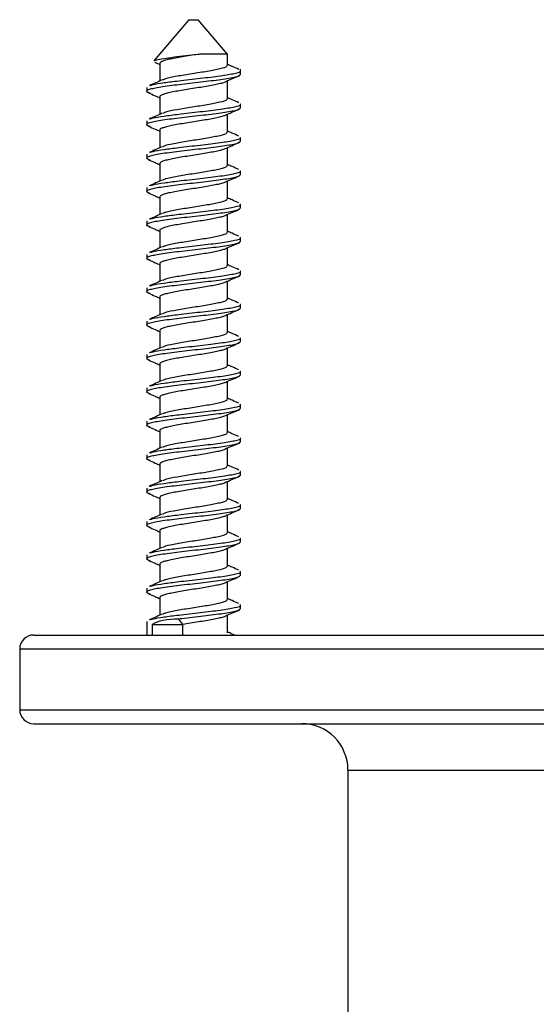
# Model space of a CAD drawing. Units: millimetres. Extents: x 33 to 249, y -274 to 278.
# Drawn here: x 113 to 141, y 225 to 278 of the extents above; entities that cross this region are included whole.
import ezdxf

# ---------------------------------------------------------------- set-up
doc = ezdxf.new("R2010")
doc.units = ezdxf.units.MM

msp = doc.modelspace()

# ---------------------------------------------------------------- linework, layer by layer
at = {"color": 7, "linetype": 'Continuous', "lineweight": 25}
for p, q in [((121.932, 278.453), (120.042, 276.235)), ((121.932, 278.453), (122.432, 278.453)), ((124, 276.613), (122.432, 278.453)), ((124.007, 275.994), (124.007, 276.605)), ((120.357, 276.094), (120.357, 275.147)), ((124.707, 275.486), (124.707, 275.783)), ((124.007, 274.194), (124.007, 275.158)), ((119.657, 274.803), (119.657, 274.587)), ((120.357, 274.295), (120.357, 273.347)), ((124.707, 273.686), (124.707, 273.903)), ((124.007, 272.395), (124.007, 273.358)), ((119.657, 273.003), (119.657, 272.787)), ((120.357, 272.494), (120.357, 271.547)), ((124.707, 271.886), (124.707, 272.103)), ((124.007, 270.594), (124.007, 271.558)), ((119.657, 271.203), (119.657, 270.987)), ((120.357, 270.694), (120.357, 269.747)), ((124.707, 270.086), (124.707, 270.303)), ((124.007, 268.794), (124.007, 269.758)), ((119.657, 269.403), (119.657, 269.187)), ((120.357, 268.895), (120.357, 267.947)), ((124.707, 268.286), (124.707, 268.503)), ((119.657, 267.603), (119.657, 267.387)), ((124.007, 266.995), (124.007, 267.958)), ((120.357, 267.094), (120.357, 266.147)), ((124.707, 266.486), (124.707, 266.703)), ((124.007, 265.194), (124.007, 266.158)), ((119.657, 265.803), (119.657, 265.587)), ((120.357, 265.294), (120.357, 264.347)), ((124.707, 264.686), (124.707, 264.903)), ((124.007, 263.394), (124.007, 264.358)), ((119.657, 264.003), (119.657, 263.787)), ((120.357, 263.495), (120.357, 262.547)), ((124.707, 262.886), (124.707, 263.103)), ((119.657, 262.203), (119.657, 261.987)), ((124.007, 261.595), (124.007, 262.558)), ((120.357, 261.694), (120.357, 260.747)), ((124.707, 261.086), (124.707, 261.303)), ((124.007, 259.794), (124.007, 260.758)), ((119.657, 260.403), (119.657, 260.187)), ((120.357, 259.894), (120.357, 258.947)), ((124.707, 259.286), (124.707, 259.503)), ((119.657, 258.603), (119.657, 258.387)), ((124.007, 257.994), (124.007, 258.958)), ((120.357, 258.095), (120.357, 257.147)), ((124.707, 257.486), (124.707, 257.703)), ((124.007, 256.195), (124.007, 257.158)), ((119.657, 256.803), (119.657, 256.587)), ((120.357, 256.294), (120.357, 255.347)), ((124.707, 255.686), (124.707, 255.903)), ((124.007, 254.394), (124.007, 255.358)), ((119.657, 255.003), (119.657, 254.787)), ((120.357, 254.494), (120.357, 253.547)), ((124.707, 253.886), (124.707, 254.103)), ((119.657, 253.203), (119.657, 252.987)), ((124.007, 252.594), (124.007, 253.558)), ((120.357, 252.695), (120.357, 251.747)), ((124.707, 252.086), (124.707, 252.303)), ((124.007, 250.794), (124.007, 251.758)), ((119.657, 251.403), (119.657, 251.187)), ((120.357, 250.894), (120.357, 249.947)), ((124.707, 250.286), (124.707, 250.503)), ((119.657, 249.603), (119.657, 249.387)), ((124.007, 248.994), (124.007, 249.958)), ((120.357, 249.094), (120.357, 248.147)), ((124.707, 248.486), (124.707, 248.703)), ((124.007, 247.194), (124.007, 248.158)), ((119.657, 247.803), (119.657, 247.587)), ((120.357, 247.295), (120.357, 246.347)), ((124.707, 246.686), (124.707, 246.903)), ((124.007, 245.394), (124.007, 246.358)), ((119.657, 246.003), (119.657, 245.283)), ((119.949, 245.852), (119.949, 245.283)), ((119.949, 245.852), (121.603, 245.852)), ((121.603, 245.852), (121.381, 246.144)), ((113.557, 245.283), (141.232, 245.283)), ((112.807, 244.533), (112.807, 241.253)), ((113.557, 240.503), (141.232, 240.503)), ((130.507, 238.003), (130.507, 215.883))]:
    msp.add_line(p, q, dxfattribs=at)
at = {"color": 8, "linetype": 'Continuous', "lineweight": 25}
for p, q in [((121.603, 245.283), (121.603, 245.852)), ((112.807, 244.533), (141.232, 244.533)), ((112.807, 241.253), (141.232, 241.253)), ((130.507, 238.003), (141.232, 238.003))]:
    msp.add_line(p, q, dxfattribs=at)
at = {"color": 7, "linetype": 'Continuous', "lineweight": 25}
for centre, radius, start, end in [((113.557, 244.533), 0.75, 90, 180), ((113.557, 241.253), 0.75, 180, 270), ((128.007, 238.003), 2.5, 0, 90)]:
    msp.add_arc(centre, radius, start, end, dxfattribs=at)
msp.add_ellipse((122.182, 245.092), major_axis=(2.52, -0.393), ratio=0.387151, start_param=1.953979, end_param=2.71697, dxfattribs=at)
for points, knots in [([(120.05, 276.229), (120.083, 276.251), (120.152, 276.297), (120.546, 276.366), (121.103, 276.441), (121.758, 276.512), (122.257, 276.569), (122.512, 276.599), (122.558, 276.605)], [0, 0, 0, 0, 0.186725, 0.387175, 0.584582, 0.774451, 0.959084, 1, 1, 1, 1]), ([(122.558, 276.605), (122.546, 276.603), (122.397, 276.579), (122.1, 276.533), (121.68, 276.465), (121.286, 276.401), (120.941, 276.333), (120.661, 276.266), (120.466, 276.201), (120.363, 276.141), (120.367, 276.106), (120.369, 276.093)], [0, 0, 0, 0, 0.0109278, 0.1408593, 0.271329, 0.399909, 0.5303747, 0.6603134, 0.7891521, 0.9198451, 1, 1, 1, 1]), ([(122.558, 276.605), (122.72, 276.605), (123.079, 276.605), (123.548, 276.605), (123.877, 276.605), (124.025, 276.605), (123.995, 276.605), (123.99, 276.605)], [0, 0, 0, 0, 0.203771, 0.451106, 0.69844, 0.945774, 1, 1, 1, 1]), ([(120.103, 276.156), (120.106, 276.155), (120.191, 276.118), (120.276, 276.08), (120.357, 276.044)], [0, 0, 0, 0, 0.032124, 1, 1, 1, 1]), ([(124.628, 275.776), (124.505, 275.829), (124.298, 275.919), (124.091, 276.01), (124.007, 276.047)], [0, 0, 0, 0, 0.593961, 1, 1, 1, 1]), ([(124.691, 275.486), (124.652, 275.445), (124.57, 275.36), (123.812, 275.231), (122.734, 275.098), (121.53, 274.964), (120.461, 274.832), (119.782, 274.7), (119.554, 274.591), (119.756, 274.527), (119.818, 274.507)], [0, 0, 0, 0, 0.126509, 0.261729, 0.397457, 0.533427, 0.668727, 0.803991, 0.939882, 1, 1, 1, 1]), ([(119.857, 274.898), (119.896, 274.917), (120.004, 274.971), (120.569, 275.058), (121.437, 275.17), (122.552, 275.295), (123.677, 275.427), (124.452, 275.559), (124.754, 275.651), (124.698, 275.699), (124.694, 275.703)], [0, 0, 0, 0, 0.070802, 0.19911, 0.327138, 0.492489, 0.65705, 0.821338, 0.986164, 1, 1, 1, 1]), ([(123.959, 275.995), (123.969, 275.974), (123.999, 275.909), (123.63, 275.798), (122.956, 275.664), (122.094, 275.533), (121.275, 275.401), (120.695, 275.289), (120.571, 275.224), (120.53, 275.202)], [0, 0, 0, 0, 0.080382, 0.248547, 0.416469, 0.583722, 0.751149, 0.919442, 1, 1, 1, 1]), ([(120.49, 275.205), (120.374, 275.154), (120.143, 275.051), (119.908, 274.948), (119.79, 274.897)], [0, 0, 0, 0, 0.498905, 1, 1, 1, 1]), ([(123.976, 275.147), (123.975, 275.144), (123.963, 275.12), (123.849, 275.071), (123.635, 275.004), (123.333, 274.94), (122.973, 274.871), (122.569, 274.806), (122.145, 274.74), (121.724, 274.672), (121.326, 274.608), (120.975, 274.54), (120.687, 274.473), (120.482, 274.409), (120.368, 274.346), (120.368, 274.309), (120.367, 274.293)], [0, 0, 0, 0, 0.010154, 0.088384, 0.166242, 0.243507, 0.321857, 0.399233, 0.476961, 0.555245, 0.632347, 0.710462, 0.788495, 0.865637, 0.943956, 1, 1, 1, 1]), ([(123.98, 275.146), (124.097, 275.197), (124.333, 275.298), (124.568, 275.399), (124.686, 275.45)], [0, 0, 0, 0, 0.4994079, 1, 1, 1, 1]), ([(119.749, 274.51), (119.87, 274.457), (120.074, 274.369), (120.276, 274.28), (120.357, 274.244)], [0, 0, 0, 0, 0.594083, 1, 1, 1, 1]), ([(119.857, 273.098), (119.896, 273.117), (120.004, 273.171), (120.569, 273.258), (121.437, 273.37), (122.551, 273.495), (123.681, 273.627), (124.44, 273.759), (124.781, 273.851), (124.694, 273.899), (124.687, 273.903)], [0, 0, 0, 0, 0.070809, 0.199141, 0.327193, 0.492574, 0.657166, 0.821484, 0.986341, 1, 1, 1, 1]), ([(123.959, 274.195), (123.969, 274.174), (123.999, 274.109), (123.63, 273.998), (122.956, 273.864), (122.094, 273.733), (121.275, 273.601), (120.695, 273.489), (120.571, 273.424), (120.53, 273.402)], [0, 0, 0, 0, 0.080531, 0.248671, 0.416567, 0.583794, 0.751197, 0.919464, 1, 1, 1, 1]), ([(124.628, 273.976), (124.505, 274.029), (124.298, 274.119), (124.091, 274.21), (124.007, 274.247)], [0, 0, 0, 0, 0.594095, 1, 1, 1, 1]), ([(124.691, 273.686), (124.652, 273.645), (124.57, 273.56), (123.812, 273.431), (122.734, 273.298), (121.53, 273.164), (120.461, 273.032), (119.782, 272.9), (119.554, 272.791), (119.756, 272.727), (119.818, 272.707)], [0, 0, 0, 0, 0.126509, 0.261731, 0.397459, 0.533429, 0.66873, 0.803996, 0.939887, 1, 1, 1, 1]), ([(120.49, 273.405), (120.374, 273.354), (120.143, 273.251), (119.908, 273.148), (119.79, 273.097)], [0, 0, 0, 0, 0.498827, 1, 1, 1, 1]), ([(123.98, 273.346), (124.097, 273.397), (124.333, 273.498), (124.568, 273.599), (124.686, 273.65)], [0, 0, 0, 0, 0.49947, 1, 1, 1, 1]), ([(123.98, 273.346), (123.946, 273.323), (123.878, 273.278), (123.659, 273.211), (123.369, 273.147), (123.014, 273.078), (122.614, 273.013), (122.19, 272.947), (121.768, 272.879), (121.366, 272.814), (121.009, 272.747), (120.714, 272.68), (120.5, 272.616), (120.373, 272.551), (120.367, 272.511), (120.364, 272.492)], [0, 0, 0, 0, 0.078276, 0.156412, 0.233707, 0.31217, 0.389858, 0.467534, 0.545999, 0.623299, 0.701428, 0.779709, 0.856934, 0.935335, 1, 1, 1, 1]), ([(119.749, 272.71), (119.87, 272.657), (120.074, 272.569), (120.276, 272.48), (120.357, 272.444)], [0, 0, 0, 0, 0.593962, 1, 1, 1, 1]), ([(123.959, 272.395), (123.969, 272.374), (123.999, 272.309), (123.63, 272.198), (122.956, 272.064), (122.094, 271.933), (121.275, 271.801), (120.695, 271.689), (120.571, 271.624), (120.53, 271.602)], [0, 0, 0, 0, 0.080803, 0.248895, 0.416744, 0.583923, 0.751278, 0.919497, 1, 1, 1, 1]), ([(124.628, 272.176), (124.505, 272.229), (124.298, 272.319), (124.091, 272.41), (124.007, 272.447)], [0, 0, 0, 0, 0.59423, 1, 1, 1, 1]), ([(124.691, 271.886), (124.652, 271.845), (124.57, 271.76), (123.812, 271.631), (122.734, 271.498), (121.53, 271.364), (120.461, 271.232), (119.782, 271.1), (119.554, 270.991), (119.756, 270.927), (119.818, 270.907)], [0, 0, 0, 0, 0.1265099, 0.261732, 0.3974614, 0.5334323, 0.6687336, 0.8039999, 0.9398923, 1, 1, 1, 1]), ([(119.857, 271.298), (119.896, 271.317), (120.004, 271.371), (120.569, 271.458), (121.437, 271.57), (122.551, 271.695), (123.681, 271.827), (124.44, 271.959), (124.781, 272.051), (124.694, 272.099), (124.687, 272.103)], [0, 0, 0, 0, 0.070803, 0.199136, 0.327188, 0.492571, 0.657164, 0.821483, 0.986341, 1, 1, 1, 1]), ([(123.98, 271.546), (124.097, 271.597), (124.333, 271.698), (124.568, 271.799), (124.686, 271.85)], [0, 0, 0, 0, 0.499533, 1, 1, 1, 1]), ([(120.49, 271.605), (120.374, 271.554), (120.143, 271.451), (119.908, 271.348), (119.79, 271.297)], [0, 0, 0, 0, 0.49875, 1, 1, 1, 1]), ([(123.981, 271.549), (123.952, 271.528), (123.892, 271.485), (123.686, 271.418), (123.403, 271.354), (123.054, 271.286), (122.658, 271.219), (122.236, 271.154), (121.812, 271.086), (121.407, 271.021), (121.044, 270.955), (120.742, 270.887), (120.518, 270.823), (120.379, 270.756), (120.366, 270.713), (120.36, 270.692)], [0, 0, 0, 0, 0.073896, 0.151807, 0.228699, 0.306769, 0.384298, 0.461456, 0.539596, 0.61666, 0.694299, 0.772323, 0.849198, 0.927175, 1, 1, 1, 1]), ([(119.749, 270.91), (119.87, 270.857), (120.074, 270.769), (120.275, 270.68), (120.357, 270.644)], [0, 0, 0, 0, 0.5938417, 1, 1, 1, 1]), ([(119.857, 269.498), (119.896, 269.517), (120.004, 269.571), (120.569, 269.658), (121.437, 269.77), (122.551, 269.895), (123.681, 270.027), (124.44, 270.159), (124.781, 270.251), (124.694, 270.299), (124.687, 270.303)], [0, 0, 0, 0, 0.070797, 0.199131, 0.327184, 0.492568, 0.657162, 0.821482, 0.986341, 1, 1, 1, 1]), ([(123.959, 270.595), (123.969, 270.574), (123.999, 270.509), (123.63, 270.398), (122.956, 270.264), (122.094, 270.133), (121.275, 270.001), (120.695, 269.889), (120.571, 269.824), (120.53, 269.802)], [0, 0, 0, 0, 0.08037, 0.248543, 0.416472, 0.583732, 0.751168, 0.919468, 1, 1, 1, 1]), ([(124.628, 270.376), (124.505, 270.429), (124.297, 270.519), (124.091, 270.61), (124.007, 270.647)], [0, 0, 0, 0, 0.594362, 1, 1, 1, 1]), ([(124.691, 270.086), (124.652, 270.045), (124.57, 269.96), (123.812, 269.831), (122.734, 269.698), (121.53, 269.564), (120.461, 269.432), (119.782, 269.3), (119.554, 269.191), (119.756, 269.127), (119.818, 269.107)], [0, 0, 0, 0, 0.126511, 0.261733, 0.397464, 0.533435, 0.668737, 0.804004, 0.939897, 1, 1, 1, 1]), ([(120.49, 269.805), (120.374, 269.754), (120.143, 269.651), (119.908, 269.548), (119.79, 269.497)], [0, 0, 0, 0, 0.4986724, 1, 1, 1, 1]), ([(123.977, 269.749), (123.954, 269.73), (123.903, 269.689), (123.711, 269.625), (123.437, 269.561), (123.093, 269.493), (122.701, 269.426), (122.281, 269.362), (121.857, 269.293), (121.449, 269.228), (121.08, 269.162), (120.771, 269.094), (120.538, 269.03), (120.387, 268.962), (120.367, 268.917), (120.357, 268.895)], [0, 0, 0, 0, 0.065864, 0.14412, 0.221241, 0.299491, 0.377431, 0.454704, 0.533091, 0.610551, 0.688272, 0.766612, 0.843768, 0.921893, 1, 1, 1, 1]), ([(123.98, 269.746), (124.097, 269.797), (124.333, 269.898), (124.568, 269.999), (124.686, 270.05)], [0, 0, 0, 0, 0.499595, 1, 1, 1, 1]), ([(119.749, 269.11), (119.87, 269.057), (120.074, 268.969), (120.275, 268.88), (120.357, 268.844)], [0, 0, 0, 0, 0.593723, 1, 1, 1, 1]), ([(123.959, 268.795), (123.969, 268.774), (123.999, 268.709), (123.63, 268.598), (122.956, 268.464), (122.094, 268.333), (121.275, 268.201), (120.695, 268.089), (120.571, 268.024), (120.53, 268.002)], [0, 0, 0, 0, 0.080554, 0.248695, 0.416592, 0.583821, 0.751225, 0.919493, 1, 1, 1, 1]), ([(124.628, 268.576), (124.505, 268.629), (124.297, 268.719), (124.091, 268.81), (124.007, 268.847)], [0, 0, 0, 0, 0.5944967, 1, 1, 1, 1]), ([(124.691, 268.286), (124.652, 268.245), (124.57, 268.16), (123.812, 268.031), (122.734, 267.898), (121.53, 267.764), (120.461, 267.632), (119.782, 267.5), (119.554, 267.391), (119.756, 267.327), (119.818, 267.307)], [0, 0, 0, 0, 0.126511, 0.261735, 0.397466, 0.533438, 0.668741, 0.804008, 0.939902, 1, 1, 1, 1]), ([(119.857, 267.698), (119.896, 267.717), (120.004, 267.771), (120.569, 267.858), (121.437, 267.97), (122.551, 268.095), (123.681, 268.227), (124.44, 268.359), (124.781, 268.451), (124.694, 268.499), (124.687, 268.503)], [0, 0, 0, 0, 0.070791, 0.199126, 0.32718, 0.492564, 0.65716, 0.821481, 0.98634, 1, 1, 1, 1]), ([(123.98, 267.946), (124.098, 267.997), (124.333, 268.098), (124.568, 268.199), (124.686, 268.25)], [0, 0, 0, 0, 0.499658, 1, 1, 1, 1]), ([(120.49, 268.005), (120.374, 267.954), (120.143, 267.851), (119.908, 267.748), (119.79, 267.697)], [0, 0, 0, 0, 0.498595, 1, 1, 1, 1]), ([(123.974, 267.949), (123.956, 267.932), (123.913, 267.894), (123.736, 267.832), (123.47, 267.768), (123.132, 267.7), (122.745, 267.633), (122.326, 267.569), (121.901, 267.5), (121.49, 267.435), (121.116, 267.369), (120.801, 267.301), (120.556, 267.236), (120.408, 267.169), (120.345, 267.122), (120.36, 267.098), (120.361, 267.096)], [0, 0, 0, 0, 0.057227, 0.135692, 0.212972, 0.291263, 0.369478, 0.446795, 0.525293, 0.603076, 0.680744, 0.759261, 0.836629, 0.914765, 0.993117, 1, 1, 1, 1]), ([(119.749, 267.31), (119.87, 267.257), (120.074, 267.169), (120.275, 267.08), (120.357, 267.044)], [0, 0, 0, 0, 0.593602, 1, 1, 1, 1]), ([(123.959, 266.995), (123.969, 266.974), (123.999, 266.909), (123.63, 266.798), (122.956, 266.664), (122.094, 266.533), (121.275, 266.401), (120.695, 266.289), (120.571, 266.224), (120.53, 266.202)], [0, 0, 0, 0, 0.08079, 0.248889, 0.416746, 0.583933, 0.751296, 0.919523, 1, 1, 1, 1]), ([(124.628, 266.776), (124.505, 266.829), (124.297, 266.919), (124.091, 267.01), (124.007, 267.047)], [0, 0, 0, 0, 0.594631, 1, 1, 1, 1]), ([(124.691, 266.486), (124.652, 266.445), (124.57, 266.36), (123.812, 266.231), (122.734, 266.098), (121.53, 265.964), (120.461, 265.832), (119.782, 265.7), (119.554, 265.591), (119.756, 265.527), (119.818, 265.507)], [0, 0, 0, 0, 0.126512, 0.261736, 0.397468, 0.533441, 0.668744, 0.804013, 0.939907, 1, 1, 1, 1]), ([(119.857, 265.898), (119.896, 265.917), (120.004, 265.971), (120.569, 266.058), (121.437, 266.17), (122.551, 266.295), (123.681, 266.427), (124.44, 266.559), (124.781, 266.651), (124.694, 266.699), (124.687, 266.703)], [0, 0, 0, 0, 0.070785, 0.199121, 0.327176, 0.492561, 0.657157, 0.82148, 0.98634, 1, 1, 1, 1]), ([(123.98, 266.146), (124.098, 266.197), (124.333, 266.298), (124.568, 266.399), (124.686, 266.45)], [0, 0, 0, 0, 0.49972, 1, 1, 1, 1]), ([(120.49, 266.205), (120.375, 266.154), (120.143, 266.051), (119.908, 265.948), (119.79, 265.897)], [0, 0, 0, 0, 0.498517, 1, 1, 1, 1]), ([(123.972, 266.148), (123.958, 266.135), (123.923, 266.099), (123.759, 266.039), (123.502, 265.975), (123.17, 265.908), (122.788, 265.84), (122.371, 265.776), (121.946, 265.708), (121.533, 265.641), (121.154, 265.576), (120.831, 265.508), (120.578, 265.443), (120.419, 265.377), (120.348, 265.325), (120.364, 265.298), (120.367, 265.292)], [0, 0, 0, 0, 0.048307, 0.126495, 0.203524, 0.281372, 0.359379, 0.43633, 0.514451, 0.592094, 0.669279, 0.747489, 0.824657, 0.902321, 0.980434, 1, 1, 1, 1]), ([(119.749, 265.51), (119.87, 265.458), (120.074, 265.369), (120.275, 265.28), (120.357, 265.244)], [0, 0, 0, 0, 0.593482, 1, 1, 1, 1]), ([(119.857, 264.098), (119.896, 264.117), (120.004, 264.171), (120.569, 264.258), (121.437, 264.37), (122.551, 264.495), (123.681, 264.627), (124.44, 264.759), (124.781, 264.851), (124.694, 264.899), (124.687, 264.903)], [0, 0, 0, 0, 0.070779, 0.199116, 0.327171, 0.492558, 0.657155, 0.821479, 0.98634, 1, 1, 1, 1]), ([(123.959, 265.195), (123.969, 265.174), (123.999, 265.109), (123.63, 264.998), (122.956, 264.864), (122.094, 264.733), (121.275, 264.601), (120.695, 264.489), (120.571, 264.424), (120.53, 264.402)], [0, 0, 0, 0, 0.080364, 0.248544, 0.416479, 0.583746, 0.751188, 0.919495, 1, 1, 1, 1]), ([(124.628, 264.976), (124.504, 265.029), (124.297, 265.119), (124.091, 265.21), (124.007, 265.247)], [0, 0, 0, 0, 0.594763, 1, 1, 1, 1]), ([(124.691, 264.686), (124.652, 264.645), (124.57, 264.56), (123.812, 264.431), (122.734, 264.298), (121.53, 264.164), (120.461, 264.032), (119.782, 263.9), (119.554, 263.791), (119.756, 263.727), (119.818, 263.707)], [0, 0, 0, 0, 0.126513, 0.261737, 0.39747, 0.533444, 0.668748, 0.804017, 0.939912, 1, 1, 1, 1]), ([(120.49, 264.405), (120.375, 264.354), (120.143, 264.251), (119.908, 264.148), (119.79, 264.097)], [0, 0, 0, 0, 0.49844, 1, 1, 1, 1]), ([(123.971, 264.348), (123.961, 264.337), (123.932, 264.304), (123.781, 264.246), (123.533, 264.181), (123.208, 264.115), (122.83, 264.047), (122.416, 263.983), (121.991, 263.915), (121.575, 263.848), (121.191, 263.784), (120.862, 263.715), (120.601, 263.65), (120.431, 263.584), (120.352, 263.53), (120.365, 263.5), (120.369, 263.493)], [0, 0, 0, 0, 0.039681, 0.117946, 0.195136, 0.272895, 0.351046, 0.428044, 0.506142, 0.583995, 0.661113, 0.739368, 0.81675, 0.894294, 0.97252, 1, 1, 1, 1]), ([(123.98, 264.346), (124.098, 264.397), (124.333, 264.498), (124.568, 264.599), (124.686, 264.65)], [0, 0, 0, 0, 0.499782, 1, 1, 1, 1]), ([(119.749, 263.71), (119.87, 263.658), (120.074, 263.569), (120.275, 263.48), (120.357, 263.444)], [0, 0, 0, 0, 0.593363, 1, 1, 1, 1]), ([(123.959, 263.395), (123.969, 263.374), (123.999, 263.309), (123.63, 263.198), (122.956, 263.064), (122.094, 262.933), (121.275, 262.801), (120.695, 262.689), (120.571, 262.624), (120.53, 262.602)], [0, 0, 0, 0, 0.080581, 0.248722, 0.41662, 0.58385, 0.751254, 0.919523, 1, 1, 1, 1]), ([(124.628, 263.176), (124.504, 263.229), (124.297, 263.319), (124.091, 263.41), (124.007, 263.447)], [0, 0, 0, 0, 0.594898, 1, 1, 1, 1]), ([(124.691, 262.886), (124.652, 262.845), (124.57, 262.76), (123.812, 262.631), (122.734, 262.498), (121.53, 262.364), (120.461, 262.232), (119.782, 262.1), (119.554, 261.991), (119.756, 261.927), (119.818, 261.907)], [0, 0, 0, 0, 0.126513, 0.261739, 0.397472, 0.533446, 0.668751, 0.804021, 0.939917, 1, 1, 1, 1]), ([(119.857, 262.298), (119.896, 262.317), (120.004, 262.371), (120.569, 262.458), (121.437, 262.57), (122.551, 262.695), (123.681, 262.827), (124.44, 262.959), (124.781, 263.051), (124.694, 263.099), (124.687, 263.103)], [0, 0, 0, 0, 0.0707736, 0.1991105, 0.3271672, 0.4925548, 0.6571531, 0.8214776, 0.9863402, 1, 1, 1, 1]), ([(123.98, 262.546), (124.098, 262.597), (124.333, 262.698), (124.568, 262.799), (124.686, 262.85)], [0, 0, 0, 0, 0.4998446, 1, 1, 1, 1]), ([(120.49, 262.605), (120.375, 262.554), (120.143, 262.451), (119.908, 262.348), (119.79, 262.297)], [0, 0, 0, 0, 0.498362, 1, 1, 1, 1]), ([(123.971, 262.548), (123.964, 262.539), (123.942, 262.508), (123.802, 262.453), (123.564, 262.388), (123.245, 262.322), (122.872, 262.254), (122.461, 262.19), (122.036, 262.122), (121.618, 262.055), (121.23, 261.991), (120.894, 261.922), (120.625, 261.856), (120.445, 261.791), (120.357, 261.735), (120.366, 261.703), (120.37, 261.693)], [0, 0, 0, 0, 0.031055, 0.109319, 0.186661, 0.264253, 0.342471, 0.419506, 0.497504, 0.575491, 0.652532, 0.730754, 0.808329, 0.885688, 0.963949, 1, 1, 1, 1]), ([(119.749, 261.91), (119.87, 261.858), (120.074, 261.769), (120.275, 261.68), (120.357, 261.644)], [0, 0, 0, 0, 0.593242, 1, 1, 1, 1]), ([(119.857, 260.498), (119.896, 260.517), (120.004, 260.571), (120.569, 260.658), (121.437, 260.77), (122.551, 260.895), (123.681, 261.027), (124.44, 261.159), (124.781, 261.251), (124.694, 261.299), (124.687, 261.303)], [0, 0, 0, 0, 0.070768, 0.199106, 0.327163, 0.492552, 0.657151, 0.821477, 0.98634, 1, 1, 1, 1]), ([(123.959, 261.595), (123.969, 261.574), (123.999, 261.509), (123.63, 261.398), (122.956, 261.264), (122.094, 261.133), (121.275, 261.001), (120.695, 260.889), (120.571, 260.824), (120.53, 260.802)], [0, 0, 0, 0, 0.080772, 0.24888, 0.416745, 0.583941, 0.751312, 0.919548, 1, 1, 1, 1]), ([(124.628, 261.376), (124.504, 261.429), (124.297, 261.519), (124.091, 261.61), (124.007, 261.647)], [0, 0, 0, 0, 0.5950327, 1, 1, 1, 1]), ([(124.691, 261.086), (124.652, 261.045), (124.57, 260.96), (123.812, 260.831), (122.734, 260.698), (121.53, 260.564), (120.461, 260.432), (119.782, 260.3), (119.554, 260.191), (119.756, 260.127), (119.818, 260.107)], [0, 0, 0, 0, 0.126514, 0.26174, 0.397474, 0.533449, 0.668755, 0.804025, 0.939922, 1, 1, 1, 1]), ([(120.49, 260.805), (120.375, 260.754), (120.144, 260.651), (119.908, 260.548), (119.79, 260.497)], [0, 0, 0, 0, 0.498284, 1, 1, 1, 1]), ([(123.972, 260.747), (123.968, 260.741), (123.951, 260.713), (123.822, 260.661), (123.593, 260.595), (123.282, 260.529), (122.914, 260.461), (122.506, 260.397), (122.081, 260.33), (121.662, 260.262), (121.269, 260.198), (120.927, 260.13), (120.65, 260.063), (120.459, 259.998), (120.361, 259.939), (120.367, 259.905), (120.369, 259.893)], [0, 0, 0, 0, 0.022467, 0.10072, 0.178268, 0.25569, 0.333965, 0.411096, 0.488986, 0.567098, 0.644119, 0.7223, 0.800066, 0.877291, 0.955579, 1, 1, 1, 1]), ([(123.98, 260.746), (124.098, 260.797), (124.333, 260.898), (124.568, 260.999), (124.686, 261.05)], [0, 0, 0, 0, 0.499907, 1, 1, 1, 1]), ([(119.749, 260.11), (119.87, 260.058), (120.073, 259.969), (120.275, 259.88), (120.357, 259.844)], [0, 0, 0, 0, 0.593122, 1, 1, 1, 1]), ([(123.959, 259.795), (123.969, 259.774), (123.999, 259.709), (123.63, 259.598), (122.956, 259.464), (122.094, 259.333), (121.275, 259.201), (120.695, 259.089), (120.571, 259.024), (120.53, 259.002)], [0, 0, 0, 0, 0.080365, 0.24855, 0.416491, 0.583763, 0.75121, 0.919522, 1, 1, 1, 1]), ([(124.628, 259.576), (124.504, 259.629), (124.297, 259.719), (124.091, 259.81), (124.007, 259.847)], [0, 0, 0, 0, 0.595165, 1, 1, 1, 1]), ([(124.691, 259.286), (124.652, 259.245), (124.57, 259.16), (123.812, 259.031), (122.734, 258.898), (121.53, 258.764), (120.461, 258.632), (119.782, 258.5), (119.554, 258.391), (119.756, 258.327), (119.818, 258.307)], [0, 0, 0, 0, 0.126515, 0.261742, 0.397476, 0.533452, 0.668758, 0.80403, 0.939927, 1, 1, 1, 1]), ([(119.857, 258.698), (119.896, 258.717), (120.004, 258.771), (120.569, 258.858), (121.437, 258.97), (122.551, 259.095), (123.681, 259.227), (124.44, 259.359), (124.781, 259.451), (124.694, 259.499), (124.687, 259.503)], [0, 0, 0, 0, 0.070762, 0.1991, 0.327159, 0.492548, 0.657149, 0.821475, 0.98634, 1, 1, 1, 1]), ([(123.98, 258.946), (124.098, 258.997), (124.333, 259.098), (124.568, 259.199), (124.686, 259.25)], [0, 0, 0, 0, 0.499969, 1, 1, 1, 1]), ([(120.49, 259.005), (120.375, 258.954), (120.144, 258.851), (119.908, 258.748), (119.79, 258.697)], [0, 0, 0, 0, 0.498207, 1, 1, 1, 1]), ([(123.975, 258.947), (123.973, 258.943), (123.959, 258.918), (123.841, 258.868), (123.622, 258.801), (123.318, 258.737), (122.956, 258.668), (122.55, 258.603), (122.126, 258.537), (121.705, 258.469), (121.309, 258.405), (120.96, 258.337), (120.676, 258.27), (120.475, 258.206), (120.366, 258.144), (120.368, 258.108), (120.368, 258.093)], [0, 0, 0, 0, 0.013914, 0.092162, 0.169938, 0.247246, 0.325585, 0.402883, 0.48067, 0.558914, 0.635988, 0.714133, 0.792097, 0.869261, 0.947581, 1, 1, 1, 1]), ([(119.749, 258.31), (119.87, 258.258), (120.073, 258.169), (120.275, 258.08), (120.357, 258.044)], [0, 0, 0, 0, 0.593004, 1, 1, 1, 1]), ([(123.959, 257.995), (123.969, 257.974), (123.999, 257.909), (123.63, 257.798), (122.956, 257.664), (122.094, 257.533), (121.275, 257.401), (120.695, 257.289), (120.571, 257.224), (120.53, 257.202)], [0, 0, 0, 0, 0.080611, 0.248753, 0.41665, 0.58388, 0.751283, 0.919552, 1, 1, 1, 1]), ([(124.628, 257.776), (124.504, 257.829), (124.297, 257.919), (124.091, 258.01), (124.007, 258.047)], [0, 0, 0, 0, 0.5953, 1, 1, 1, 1]), ([(124.691, 257.486), (124.652, 257.445), (124.57, 257.36), (123.812, 257.231), (122.734, 257.098), (121.53, 256.964), (120.461, 256.832), (119.782, 256.7), (119.554, 256.591), (119.756, 256.527), (119.818, 256.507)], [0, 0, 0, 0, 0.126515, 0.261743, 0.397478, 0.533455, 0.668762, 0.804034, 0.939932, 1, 1, 1, 1]), ([(119.857, 256.898), (119.896, 256.917), (120.004, 256.971), (120.569, 257.058), (121.437, 257.17), (122.551, 257.295), (123.681, 257.427), (124.44, 257.559), (124.781, 257.651), (124.694, 257.699), (124.687, 257.703)], [0, 0, 0, 0, 0.070756, 0.199095, 0.327154, 0.492545, 0.657147, 0.821474, 0.98634, 1, 1, 1, 1]), ([(123.98, 257.146), (124.098, 257.197), (124.333, 257.298), (124.568, 257.399), (124.686, 257.45)], [0, 0, 0, 0, 0.500031, 1, 1, 1, 1]), ([(120.49, 257.205), (120.375, 257.154), (120.144, 257.051), (119.908, 256.948), (119.79, 256.897)], [0, 0, 0, 0, 0.498129, 1, 1, 1, 1]), ([(123.978, 257.146), (123.977, 257.145), (123.967, 257.122), (123.859, 257.075), (123.651, 257.008), (123.353, 256.944), (122.996, 256.875), (122.595, 256.81), (122.171, 256.744), (121.749, 256.676), (121.349, 256.612), (120.994, 256.544), (120.702, 256.477), (120.492, 256.413), (120.371, 256.349), (120.367, 256.31), (120.366, 256.292)], [0, 0, 0, 0, 0.003477, 0.08179, 0.159865, 0.237195, 0.315667, 0.393269, 0.471024, 0.549469, 0.626732, 0.704912, 0.783144, 0.860381, 0.938804, 1, 1, 1, 1]), ([(119.749, 256.51), (119.87, 256.458), (120.073, 256.369), (120.275, 256.28), (120.357, 256.244)], [0, 0, 0, 0, 0.592883, 1, 1, 1, 1]), ([(119.857, 255.098), (119.896, 255.117), (120.004, 255.171), (120.569, 255.258), (121.437, 255.37), (122.551, 255.495), (123.681, 255.627), (124.44, 255.759), (124.781, 255.851), (124.694, 255.899), (124.687, 255.903)], [0, 0, 0, 0, 0.07075, 0.19909, 0.32715, 0.492542, 0.657144, 0.821473, 0.98634, 1, 1, 1, 1]), ([(123.959, 256.195), (123.969, 256.174), (123.999, 256.109), (123.63, 255.998), (122.956, 255.864), (122.094, 255.733), (121.275, 255.601), (120.695, 255.489), (120.571, 255.424), (120.53, 255.402)], [0, 0, 0, 0, 0.08075, 0.248868, 0.416742, 0.583948, 0.751328, 0.919574, 1, 1, 1, 1]), ([(124.628, 255.976), (124.504, 256.029), (124.297, 256.119), (124.091, 256.21), (124.007, 256.247)], [0, 0, 0, 0, 0.595434, 1, 1, 1, 1]), ([(124.691, 255.686), (124.652, 255.645), (124.57, 255.56), (123.812, 255.431), (122.734, 255.298), (121.53, 255.164), (120.461, 255.032), (119.782, 254.9), (119.554, 254.791), (119.756, 254.727), (119.818, 254.707)], [0, 0, 0, 0, 0.126516, 0.261744, 0.39748, 0.533458, 0.668765, 0.804038, 0.939937, 1, 1, 1, 1]), ([(120.49, 255.405), (120.375, 255.354), (120.144, 255.251), (119.908, 255.148), (119.79, 255.097)], [0, 0, 0, 0, 0.498051, 1, 1, 1, 1]), ([(123.981, 255.348), (123.949, 255.326), (123.886, 255.282), (123.675, 255.215), (123.388, 255.151), (123.037, 255.083), (122.639, 255.017), (122.216, 254.951), (121.793, 254.883), (121.39, 254.818), (121.029, 254.752), (120.73, 254.684), (120.51, 254.62), (120.376, 254.554), (120.367, 254.512), (120.362, 254.492)], [0, 0, 0, 0, 0.075828, 0.15383, 0.230881, 0.309114, 0.386705, 0.464071, 0.542345, 0.619496, 0.697339, 0.775469, 0.852479, 0.930632, 1, 1, 1, 1]), ([(123.98, 255.346), (124.098, 255.397), (124.333, 255.498), (124.568, 255.599), (124.686, 255.65)], [0, 0, 0, 0, 0.5000933, 1, 1, 1, 1]), ([(119.749, 254.71), (119.87, 254.658), (120.073, 254.569), (120.275, 254.48), (120.357, 254.444)], [0, 0, 0, 0, 0.592763, 1, 1, 1, 1]), ([(123.959, 254.395), (123.969, 254.374), (123.999, 254.309), (123.63, 254.198), (122.956, 254.064), (122.094, 253.933), (121.275, 253.801), (120.695, 253.689), (120.571, 253.624), (120.53, 253.602)], [0, 0, 0, 0, 0.080373, 0.248562, 0.416507, 0.583783, 0.751233, 0.91955, 1, 1, 1, 1]), ([(124.628, 254.176), (124.504, 254.229), (124.297, 254.319), (124.091, 254.41), (124.007, 254.447)], [0, 0, 0, 0, 0.595567, 1, 1, 1, 1]), ([(124.691, 253.886), (124.652, 253.845), (124.57, 253.76), (123.812, 253.631), (122.734, 253.498), (121.53, 253.364), (120.461, 253.232), (119.782, 253.1), (119.554, 252.991), (119.756, 252.927), (119.818, 252.907)], [0, 0, 0, 0, 0.126517, 0.261746, 0.397482, 0.53346, 0.668769, 0.804042, 0.939942, 1, 1, 1, 1]), ([(119.857, 253.298), (119.896, 253.317), (120.004, 253.371), (120.569, 253.458), (121.437, 253.57), (122.551, 253.695), (123.681, 253.827), (124.44, 253.959), (124.781, 254.051), (124.694, 254.099), (124.687, 254.103)], [0, 0, 0, 0, 0.070744, 0.199085, 0.327146, 0.492539, 0.657142, 0.821472, 0.98634, 1, 1, 1, 1]), ([(123.98, 253.546), (124.098, 253.597), (124.333, 253.699), (124.568, 253.799), (124.686, 253.85)], [0, 0, 0, 0, 0.500155, 1, 1, 1, 1]), ([(120.49, 253.605), (120.375, 253.554), (120.144, 253.451), (119.908, 253.348), (119.79, 253.297)], [0, 0, 0, 0, 0.497973, 1, 1, 1, 1]), ([(123.979, 253.549), (123.953, 253.53), (123.899, 253.487), (123.7, 253.422), (123.422, 253.358), (123.076, 253.29), (122.683, 253.223), (122.261, 253.159), (121.838, 253.09), (121.431, 253.025), (121.065, 252.959), (120.758, 252.891), (120.53, 252.827), (120.383, 252.759), (120.367, 252.715), (120.358, 252.693)], [0, 0, 0, 0, 0.069569, 0.147613, 0.224565, 0.302674, 0.380374, 0.457526, 0.535744, 0.612963, 0.690585, 0.768726, 0.84569, 0.923688, 1, 1, 1, 1]), ([(119.749, 252.91), (119.87, 252.858), (120.073, 252.77), (120.275, 252.68), (120.357, 252.644)], [0, 0, 0, 0, 0.592645, 1, 1, 1, 1]), ([(119.857, 251.498), (119.896, 251.517), (120.004, 251.571), (120.569, 251.658), (121.437, 251.77), (122.551, 251.895), (123.681, 252.027), (124.44, 252.159), (124.781, 252.251), (124.694, 252.299), (124.687, 252.303)], [0, 0, 0, 0, 0.070739, 0.19908, 0.327142, 0.492536, 0.65714, 0.821471, 0.98634, 1, 1, 1, 1]), ([(123.959, 252.595), (123.969, 252.574), (123.999, 252.509), (123.63, 252.398), (122.956, 252.264), (122.094, 252.133), (121.275, 252.001), (120.695, 251.889), (120.571, 251.824), (120.53, 251.802)], [0, 0, 0, 0, 0.080646, 0.248786, 0.416683, 0.583911, 0.751314, 0.919582, 1, 1, 1, 1]), ([(124.628, 252.376), (124.504, 252.429), (124.297, 252.519), (124.091, 252.61), (124.007, 252.647)], [0, 0, 0, 0, 0.595702, 1, 1, 1, 1]), ([(124.691, 252.086), (124.652, 252.045), (124.57, 251.96), (123.812, 251.831), (122.734, 251.698), (121.53, 251.564), (120.461, 251.432), (119.782, 251.3), (119.554, 251.191), (119.756, 251.127), (119.818, 251.107)], [0, 0, 0, 0, 0.126517, 0.261747, 0.397484, 0.533463, 0.668772, 0.804047, 0.939947, 1, 1, 1, 1]), ([(120.49, 251.805), (120.375, 251.754), (120.144, 251.651), (119.908, 251.548), (119.79, 251.497)], [0, 0, 0, 0, 0.497895, 1, 1, 1, 1]), ([(123.975, 251.749), (123.955, 251.732), (123.909, 251.692), (123.725, 251.629), (123.456, 251.565), (123.115, 251.497), (122.726, 251.43), (122.307, 251.366), (121.882, 251.297), (121.473, 251.232), (121.101, 251.166), (120.788, 251.098), (120.547, 251.033), (120.404, 250.966), (120.343, 250.919), (120.359, 250.896), (120.36, 250.895)], [0, 0, 0, 0, 0.06095, 0.139223, 0.216326, 0.294497, 0.372493, 0.449682, 0.52803, 0.605567, 0.683154, 0.761493, 0.838661, 0.91669, 0.994835, 1, 1, 1, 1]), ([(123.98, 251.746), (124.098, 251.797), (124.333, 251.899), (124.568, 251.999), (124.686, 252.05)], [0, 0, 0, 0, 0.500217, 1, 1, 1, 1]), ([(119.749, 251.11), (119.87, 251.058), (120.073, 250.97), (120.275, 250.88), (120.357, 250.844)], [0, 0, 0, 0, 0.592524, 1, 1, 1, 1]), ([(123.959, 250.795), (123.969, 250.774), (123.999, 250.709), (123.63, 250.598), (122.956, 250.464), (122.094, 250.333), (121.275, 250.201), (120.695, 250.089), (120.571, 250.024), (120.53, 250.002)], [0, 0, 0, 0, 0.080725, 0.248853, 0.416737, 0.583953, 0.751343, 0.919598, 1, 1, 1, 1]), ([(124.628, 250.576), (124.504, 250.629), (124.297, 250.719), (124.091, 250.81), (124.007, 250.847)], [0, 0, 0, 0, 0.595837, 1, 1, 1, 1]), ([(124.691, 250.286), (124.652, 250.245), (124.57, 250.16), (123.812, 250.031), (122.734, 249.898), (121.53, 249.764), (120.461, 249.632), (119.782, 249.5), (119.554, 249.391), (119.756, 249.327), (119.818, 249.307)], [0, 0, 0, 0, 0.126518, 0.261749, 0.397487, 0.533466, 0.668776, 0.804051, 0.939952, 1, 1, 1, 1]), ([(120.49, 250.005), (120.375, 249.954), (120.144, 249.851), (119.908, 249.748), (119.79, 249.697)], [0, 0, 0, 0, 0.497817, 1, 1, 1, 1]), ([(119.857, 249.698), (119.896, 249.717), (120.004, 249.771), (120.569, 249.858), (121.437, 249.97), (122.551, 250.095), (123.681, 250.227), (124.44, 250.359), (124.781, 250.451), (124.694, 250.499), (124.687, 250.503)], [0, 0, 0, 0, 0.070733, 0.199075, 0.327138, 0.492532, 0.657138, 0.82147, 0.98634, 1, 1, 1, 1]), ([(123.98, 249.946), (124.098, 249.997), (124.333, 250.099), (124.568, 250.199), (124.686, 250.25)], [0, 0, 0, 0, 0.5002794, 1, 1, 1, 1]), ([(123.973, 249.948), (123.957, 249.934), (123.919, 249.897), (123.749, 249.836), (123.488, 249.772), (123.154, 249.704), (122.769, 249.637), (122.352, 249.573), (121.927, 249.505), (121.515, 249.438), (121.138, 249.373), (120.818, 249.305), (120.569, 249.24), (120.414, 249.174), (120.347, 249.123), (120.363, 249.097), (120.365, 249.092)], [0, 0, 0, 0, 0.052114, 0.130267, 0.207244, 0.285129, 0.363072, 0.44002, 0.518149, 0.5957, 0.672932, 0.75112, 0.828214, 0.905927, 0.983989, 1, 1, 1, 1]), ([(119.749, 249.31), (119.87, 249.258), (120.073, 249.17), (120.275, 249.08), (120.357, 249.044)], [0, 0, 0, 0, 0.592405, 1, 1, 1, 1]), ([(123.959, 248.995), (123.969, 248.974), (123.999, 248.909), (123.63, 248.798), (122.956, 248.664), (122.094, 248.533), (121.275, 248.401), (120.695, 248.289), (120.571, 248.224), (120.53, 248.202)], [0, 0, 0, 0, 0.080389, 0.24858, 0.416528, 0.583806, 0.751259, 0.919578, 1, 1, 1, 1]), ([(124.628, 248.776), (124.504, 248.829), (124.297, 248.919), (124.091, 249.01), (124.007, 249.047)], [0, 0, 0, 0, 0.595969, 1, 1, 1, 1]), ([(124.691, 248.486), (124.652, 248.445), (124.57, 248.36), (123.812, 248.231), (122.734, 248.098), (121.53, 247.964), (120.461, 247.832), (119.782, 247.7), (119.554, 247.591), (119.756, 247.527), (119.818, 247.507)], [0, 0, 0, 0, 0.126519, 0.26175, 0.397489, 0.533469, 0.66878, 0.804055, 0.939957, 1, 1, 1, 1]), ([(119.857, 247.898), (119.896, 247.917), (120.004, 247.971), (120.569, 248.058), (121.437, 248.17), (122.551, 248.295), (123.681, 248.427), (124.44, 248.559), (124.781, 248.651), (124.694, 248.699), (124.687, 248.703)], [0, 0, 0, 0, 0.070727, 0.19907, 0.327133, 0.492529, 0.657136, 0.821469, 0.98634, 1, 1, 1, 1]), ([(123.98, 248.146), (124.098, 248.197), (124.333, 248.299), (124.568, 248.4), (124.686, 248.45)], [0, 0, 0, 0, 0.500341, 1, 1, 1, 1]), ([(120.49, 248.205), (120.375, 248.154), (120.144, 248.051), (119.908, 247.949), (119.79, 247.897)], [0, 0, 0, 0, 0.49774, 1, 1, 1, 1]), ([(123.971, 248.148), (123.96, 248.136), (123.928, 248.102), (123.772, 248.043), (123.52, 247.979), (123.192, 247.912), (122.812, 247.844), (122.397, 247.78), (121.972, 247.712), (121.557, 247.645), (121.175, 247.581), (120.849, 247.512), (120.591, 247.447), (120.426, 247.381), (120.351, 247.328), (120.365, 247.299), (120.368, 247.293)], [0, 0, 0, 0, 0.043478, 0.121719, 0.19884, 0.276646, 0.354744, 0.431721, 0.509838, 0.58761, 0.664757, 0.743001, 0.820291, 0.897895, 0.976081, 1, 1, 1, 1]), ([(119.749, 247.51), (119.87, 247.458), (120.073, 247.37), (120.275, 247.28), (120.357, 247.244)], [0, 0, 0, 0, 0.592286, 1, 1, 1, 1]), ([(119.857, 246.098), (119.896, 246.117), (120.004, 246.171), (120.569, 246.258), (121.437, 246.37), (122.551, 246.495), (123.681, 246.627), (124.44, 246.759), (124.781, 246.851), (124.694, 246.899), (124.687, 246.903)], [0, 0, 0, 0, 0.070721, 0.199065, 0.327129, 0.492526, 0.657134, 0.821468, 0.986339, 1, 1, 1, 1]), ([(123.959, 247.195), (123.969, 247.174), (123.999, 247.109), (123.63, 246.998), (122.956, 246.864), (122.094, 246.733), (121.275, 246.601), (120.695, 246.489), (120.571, 246.424), (120.53, 246.402)], [0, 0, 0, 0, 0.080684, 0.248823, 0.416718, 0.583945, 0.751346, 0.919613, 1, 1, 1, 1]), ([(124.628, 246.976), (124.504, 247.029), (124.297, 247.119), (124.091, 247.21), (124.007, 247.247)], [0, 0, 0, 0, 0.596105, 1, 1, 1, 1]), ([(120.49, 246.405), (120.375, 246.354), (120.144, 246.251), (119.908, 246.149), (119.79, 246.097)], [0, 0, 0, 0, 0.497662, 1, 1, 1, 1]), ([(124.691, 246.686), (124.652, 246.645), (124.57, 246.56), (123.811, 246.431), (122.737, 246.298), (121.864, 246.201), (121.438, 246.15), (121.381, 246.144)], [0, 0, 0, 0, 0.228323, 0.472369, 0.717331, 0.962729, 1, 1, 1, 1]), ([(123.971, 246.348), (123.963, 246.338), (123.938, 246.306), (123.793, 246.25), (123.551, 246.185), (123.23, 246.119), (122.854, 246.051), (122.442, 245.987), (122.015, 245.919), (121.741, 245.874), (121.603, 245.852)], [0, 0, 0, 0, 0.060161, 0.195282, 0.328686, 0.46277, 0.597762, 0.73072, 0.865456, 1, 1, 1, 1]), ([(123.98, 246.346), (124.098, 246.397), (124.333, 246.499), (124.568, 246.6), (124.686, 246.65)], [0, 0, 0, 0, 0.500403, 1, 1, 1, 1]), ([(124.382, 245.283), (124.34, 245.301), (124.215, 245.355), (124.091, 245.41), (124.007, 245.447)], [0, 0, 0, 0, 0.3317963, 1, 1, 1, 1])]:
    msp.add_open_spline(points, degree=3, knots=knots, dxfattribs=at)

doc.saveas('drawing.dxf')
